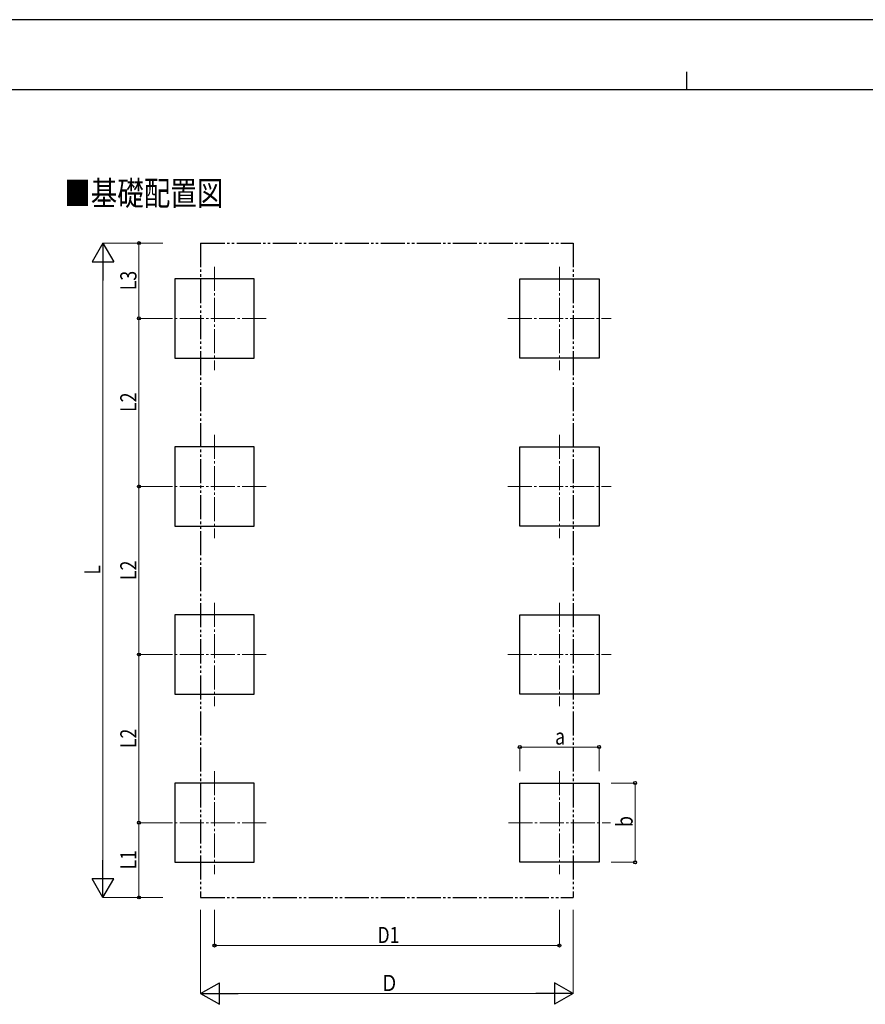
# Model space of a CAD drawing. Units: millimetres. Extents: x 0 to 25230, y 0 to 17820.
# Drawn here: x 7044 to 14088, y 9620 to 17820 of the extents above; entities that cross this region are included whole.
import ezdxf

# ---------------------------------------------------------------- set-up
doc = ezdxf.new("R2010")
doc.units = ezdxf.units.MM
doc.linetypes.add('YCENTER_1', pattern=[13, 10, -1, 1, -1])
doc.linetypes.add('YDIVIDE_1', pattern=[15, 10, -1, 1, -1, 1, -1])
for name, color, linetype, lineweight in [('USER1', 3, 'Continuous', 13), ('YKK_12', 2, 'Continuous', 13), ('YKK_A1', 4, 'Continuous', 30), ('YKK_D', 6, 'Continuous', 13), ('YKK_ZWAK', 7, 'Continuous', 30)]:
    doc.layers.add(name, color=color, linetype=linetype, lineweight=lineweight)
doc.styles.add('text-b', font='extslim2.shx', dxfattribs={"width": 0.8, "bigfont": 'extfont2.shx'})

msp = doc.modelspace()

# ---------------------------------------------------------------- linework, layer by layer
at = {"layer": 'YKK_12', "linetype": 'YCENTER_1', "ltscale": 20}
for p, q in [((8667.2, 15762.4), (8667.2, 14902.4)), ((11540.2, 15762.4), (11540.2, 14902.4)), ((9097.2, 15332.4), (8237.2, 15332.4)), ((11110.2, 15332.4), (11970.2, 15332.4)), ((8667.2, 14362.4), (8667.2, 13502.4)), ((11540.2, 14362.4), (11540.2, 13502.4)), ((9097.2, 13932.4), (8237.2, 13932.4)), ((11110.2, 13932.4), (11970.2, 13932.4)), ((8667.2, 12962.4), (8667.2, 12102.4)), ((11540.2, 12962.4), (11540.2, 12102.4)), ((9097.2, 12532.4), (8237.2, 12532.4)), ((11110.2, 12532.4), (11970.2, 12532.4)), ((8667.2, 11562.4), (8667.2, 10702.4)), ((11540.2, 11562.4), (11540.2, 10702.4)), ((9097.2, 11132.4), (8237.2, 11132.4)), ((11115.9, 11132.4), (11964.5, 11132.4))]:
    msp.add_line(p, q, dxfattribs=at)
at = {"layer": 'YKK_A1', "linetype": 'YDIVIDE_1', "ltscale": 20}
for p, q in [((8551.7, 15959.4), (11655.7, 15959.4)), ((8551.7, 15959.4), (8551.7, 10509.7)), ((11655.7, 15959.4), (11655.7, 10509.7)), ((8551.7, 10509.7), (11655.7, 10509.7))]:
    msp.add_line(p, q, dxfattribs=at)
at = {"layer": 'YKK_A1'}
for p, q in [((8997.2, 15662.4), (8337.2, 15662.4)), ((8337.2, 15662.4), (8337.2, 15002.4)), ((8997.2, 15002.4), (8997.2, 15662.4)), ((11210.2, 15002.4), (11210.2, 15662.4)), ((11210.2, 15662.4), (11870.2, 15662.4)), ((11870.2, 15662.4), (11870.2, 15002.4)), ((8337.2, 15002.4), (8997.2, 15002.4)), ((11870.2, 15002.4), (11210.2, 15002.4)), ((8997.2, 14262.4), (8337.2, 14262.4)), ((8337.2, 14262.4), (8337.2, 13602.4)), ((8997.2, 13602.4), (8997.2, 14262.4)), ((11210.2, 13602.4), (11210.2, 14262.4)), ((11210.2, 14262.4), (11870.2, 14262.4)), ((11870.2, 14262.4), (11870.2, 13602.4)), ((8337.2, 13602.4), (8997.2, 13602.4)), ((11870.2, 13602.4), (11210.2, 13602.4)), ((8997.2, 12862.4), (8337.2, 12862.4)), ((8337.2, 12862.4), (8337.2, 12202.4)), ((8997.2, 12202.4), (8997.2, 12862.4)), ((11210.2, 12202.4), (11210.2, 12862.4)), ((11210.2, 12862.4), (11870.2, 12862.4)), ((11870.2, 12862.4), (11870.2, 12202.4)), ((8337.2, 12202.4), (8997.2, 12202.4)), ((11870.2, 12202.4), (11210.2, 12202.4)), ((8997.2, 11462.4), (8337.2, 11462.4)), ((8337.2, 11462.4), (8337.2, 10802.4)), ((8997.2, 10802.4), (8997.2, 11462.4)), ((11210.2, 10802.4), (11210.2, 11462.4)), ((11210.2, 11462.4), (11870.2, 11462.4)), ((11870.2, 11462.4), (11870.2, 10802.4)), ((8337.2, 10802.4), (8997.2, 10802.4)), ((11870.2, 10802.4), (11210.2, 10802.4))]:
    msp.add_line(p, q, dxfattribs=at)
at = {"layer": 'YKK_D', "lineweight": -2}
for p, q in [((7737.2, 15959.4), (7647.2, 15803.5)), ((7737.2, 15959.4), (7827.2, 15803.5)), ((7737.2, 15959.4), (7737.2, 15647.6)), ((7647.2, 15803.5), (7827.2, 15803.5)), ((7737.2, 10509.7), (7737.2, 10821.5)), ((7737.2, 10509.7), (7647.2, 10665.6)), ((7827.2, 10665.6), (7647.2, 10665.6)), ((7737.2, 10509.7), (7827.2, 10665.6)), ((8551.7, 9709.7), (8707.6, 9799.7)), ((8707.6, 9619.7), (8707.6, 9799.7)), ((11655.7, 9709.7), (11499.8, 9799.7)), ((11499.8, 9799.7), (11499.8, 9619.7)), ((8551.7, 9709.7), (8707.6, 9619.7)), ((8551.7, 9709.7), (8863.5, 9709.7)), ((11655.7, 9709.7), (11343.9, 9709.7)), ((11655.7, 9709.7), (11499.8, 9619.7))]:
    msp.add_line(p, q, dxfattribs=at)
at = {"layer": 'YKK_D'}
for p, q in [((8237.2, 15959.4), (7736.2, 15959.4)), ((8237.2, 15959.4), (8036.2, 15959.4)), ((8037.2, 15959.4), (8037.2, 15332.4)), ((7737.2, 10689.7), (7737.2, 15779.4)), ((8237.2, 15332.4), (8036.2, 15332.4)), ((8237.2, 15332.4), (8036.2, 15332.4)), ((8037.2, 13932.4), (8037.2, 15332.4)), ((8237.2, 13932.4), (8036.2, 13932.4)), ((8237.2, 13932.4), (8036.2, 13932.4)), ((8037.2, 12532.4), (8037.2, 13932.4)), ((8237.2, 12532.4), (8036.2, 12532.4)), ((8237.2, 12532.4), (8036.2, 12532.4)), ((8037.2, 11132.4), (8037.2, 12532.4)), ((11210.2, 11562.4), (11210.2, 11763.4)), ((11210.2, 11762.4), (11870.2, 11762.4)), ((11870.2, 11562.4), (11870.2, 11763.4)), ((11970.2, 11462.4), (12171.2, 11462.4)), ((12170.2, 10802.4), (12170.2, 11462.4)), ((8237.2, 11132.4), (8036.2, 11132.4)), ((8237.2, 11132.4), (8036.2, 11132.4)), ((8037.2, 10509.7), (8037.2, 11132.4)), ((11970.2, 10802.4), (12171.2, 10802.4)), ((8237.2, 10509.7), (7736.2, 10509.7)), ((8237.2, 10509.7), (8036.2, 10509.7)), ((8551.7, 10406.2), (8551.7, 9708.7)), ((8667.2, 10406.2), (8667.2, 10108.7)), ((11540.2, 10406.2), (11540.2, 10108.7)), ((11655.7, 10406.2), (11655.7, 9708.7)), ((8667.2, 10109.7), (11540.2, 10109.7)), ((11475.7, 9709.7), (8731.7, 9709.7))]:
    msp.add_line(p, q, dxfattribs=at)
at = {"layer": 'YKK_D', "linetype": 'ByBlock', "lineweight": -2}
for centre in [(8037.2, 15959.4), (8037.2, 15332.4), (8037.2, 15332.4), (8037.2, 13932.4), (8037.2, 13932.4), (8037.2, 12532.4), (8037.2, 12532.4), (11210.2, 11762.4), (11870.2, 11762.4), (12170.2, 11462.4), (8037.2, 11132.4), (8037.2, 11132.4), (12170.2, 10802.4), (8037.2, 10509.7), (8667.2, 10109.7), (11540.2, 10109.7)]:
    msp.add_circle(centre, 12.8, dxfattribs=at)
at = {"layer": 'YKK_ZWAK'}
for p, q in [((25230, 17820), (0, 17820)), ((12600.1, 17385), (12600.1, 17235)), ((24300.1, 17235), (900.1, 17235))]:
    msp.add_line(p, q, dxfattribs=at)

# ---------------------------------------------------------------- texts
at = {"layer": 'USER1', "style": 'text-b', "width": 0.8}
msp.add_text('■基礎配置図', height=202.5, dxfattribs=at).set_placement((7415.1, 16273.5))
at = {"layer": 'YKK_D', "style": 'text-b', "width": 0.8}
for s, p in [('L3', (8017.2, 15566.7)), ('L2', (8017.2, 14553.2)), ('L2', (8017.2, 13153.2)), ('L', (7717.2, 13198.5)), ('L2', (8017.2, 11753.2)), ('b', (12150.2, 11096.4)), ('L1', (8017.2, 10741.8))]:
    msp.add_text(s, height=135, rotation=90, dxfattribs=at).set_placement(p)
for s, p in [('a', (11504.2, 11782.4)), ('D1', (10024.5, 10129.7)), ('Ｄ', (10049.7, 9729.7))]:
    msp.add_text(s, height=135, dxfattribs=at).set_placement(p)

doc.saveas('drawing.dxf')
